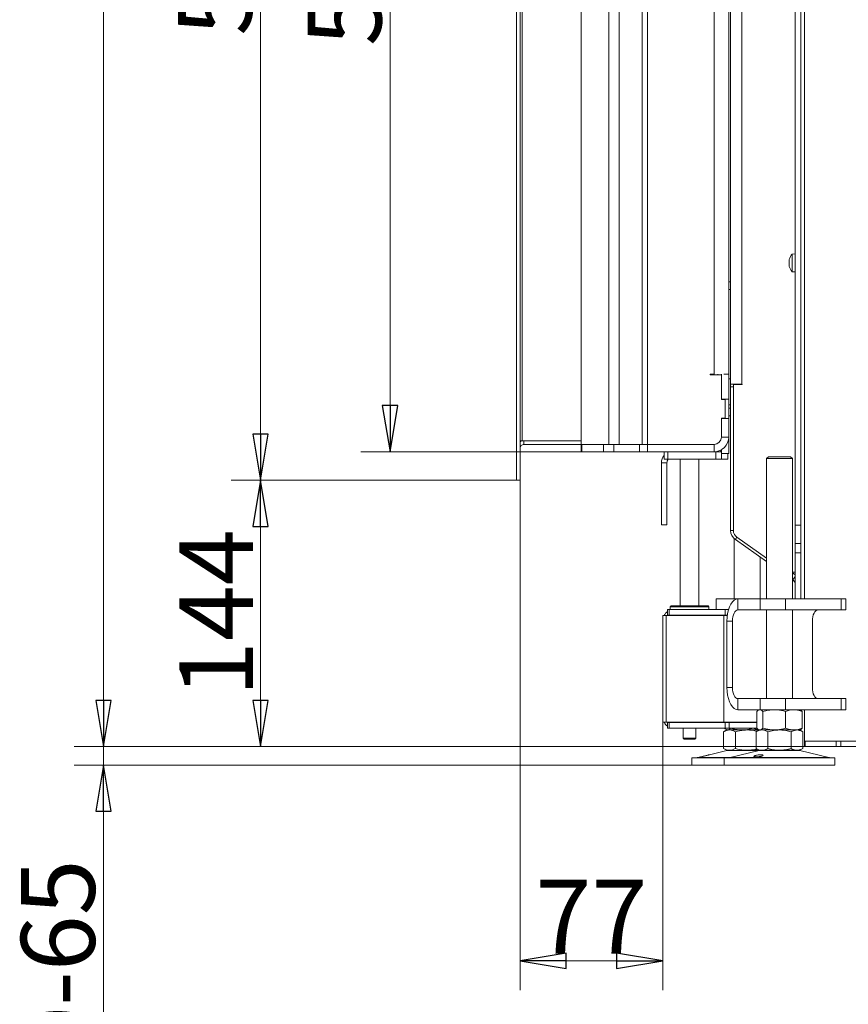
# Model space of a CAD drawing. Extents: x -5443 to -1545, y 1082 to 4211.
# Drawn here: x -2908 to -2459, y 2522 to 3055 of the extents above; entities that cross this region are included whole.
import ezdxf

# ---------------------------------------------------------------- set-up
doc = ezdxf.new("R2010")
doc.units = 0
doc.header["$LTSCALE"] = 5
doc.layers.add('LAYER14', color=30, linetype='Continuous')
doc.layers.add('SLD-0', color=7, linetype='Continuous')
doc.styles.add('STANDARD-BrunnerGroßer Text', font='arial.ttf')
doc.dimstyles.new('STANDARD-Brunner-IIGroßer Text', dxfattribs={"dimscale": 5, "dimtxt": 8, "dimasz": 5, "dimexe": 3.175, "dimexo": 0, "dimgap": 0.762, "dimtad": 1, "dimdec": 0, "dimrnd": 1e-08, "dimtxsty": 'STANDARD-BrunnerGroßer Text', "dimblk": 'Filled-1', "dimcen": 0.09, "dimdle": 10, "dimclrd": 7, "dimclre": 7, "dimclrt": 7, "dimadec": 1, "dimazin": 2, "dimtfac": 0.666667, "dimtdec": 0, "dimtmove": 0, "dimatfit": 3, "dimldrblk": 'Filled-1', "dimfxl": 1, "dimtolj": 1, "dimlwd": 15, "dimlwe": 15, "dimarcsym": 0})

# ---------------------------------------------------------------- blocks, each defined once
blk = doc.blocks.new('Filled-1')
at = {"color": 0}
for p, q in [((0, 0), (-1, 0.167)), ((-1, 0.167), (-1, -0.167)), ((-1, 0), (0, 0)), ((-1, -0.167), (0, 0))]:
    blk.add_line(p, q, dxfattribs=at)
at = {"color": 0, "flags": 128}
blk.add_lwpolyline([(-1, -0.167), (0, 0), (-1, 0.167), (-1, -0.167)], dxfattribs=at)
at = {"color": 0}
blk.add_solid([(-1, -0.167), (0, 0), (-1, 0.167), (-1, -0.167)], dxfattribs=at)
blk = doc.blocks.new('*D67')
at = {"layer": 'Defpoints', "color": 0}
for p in [(-2638.98, 3361.4), (-2777.58, 2805.5), (-2638.98, 2805.5)]:
    blk.add_point(p, dxfattribs=at)
at = {"layer": 'SLD-0', "color": 7, "lineweight": 15}
for p, q in [((-2638.98, 3361.4), (-2793.45, 3361.4)), ((-2777.58, 3336.4), (-2777.58, 2830.5)), ((-2638.98, 2805.5), (-2793.45, 2805.5))]:
    blk.add_line(p, q, dxfattribs=at)
at = {"layer": 'SLD-0', "color": 7, "lineweight": 15, "xscale": 25, "yscale": 25, "zscale": 25}
for p, rotation in [((-2777.58, 3361.4), 90), ((-2777.58, 2805.5), 270)]:
    blk.add_blockref('Filled-1', p, dxfattribs=dict(at, rotation=rotation))
at = {"layer": 'SLD-0', "color": 30, "lineweight": 15, "insert": (-2822.23, 3091.7), "char_height": 40, "attachment_point": 2, "rotation": 90, "style": 'STANDARD-BrunnerGroßer Text'}
blk.add_mtext('\\A1;556', dxfattribs=at)
blk = doc.blocks.new('*D69')
at = {"layer": 'Defpoints', "color": 0}
for p in [(-2482.98, 2661.26), (-2862.59, 2651.26), (-2487.05, 2651.26)]:
    blk.add_point(p, dxfattribs=at)
at = {"layer": 'SLD-0', "color": 7, "lineweight": 15}
for p, q in [((-2862.59, 2686.26), (-2862.59, 2711.26)), ((-2482.98, 2661.26), (-2878.47, 2661.26)), ((-2862.59, 2661.26), (-2862.59, 2651.26)), ((-2487.05, 2651.26), (-2878.47, 2651.26)), ((-2862.59, 2626.26), (-2862.59, 2459.04))]:
    blk.add_line(p, q, dxfattribs=at)
at = {"layer": 'SLD-0', "color": 7, "lineweight": 15, "xscale": 25, "yscale": 25, "zscale": 25}
for p, rotation in [((-2862.59, 2661.26), 270), ((-2862.59, 2651.26), 90)]:
    blk.add_blockref('Filled-1', p, dxfattribs=dict(at, rotation=rotation))
at = {"layer": 'SLD-0', "color": 7, "lineweight": 15, "insert": (-2907.25, 2530.15), "char_height": 40, "attachment_point": 2, "rotation": 90, "style": 'STANDARD-BrunnerGroßer Text'}
blk.add_mtext('\\A1;10-65', dxfattribs=at)
blk = doc.blocks.new('*D70')
at = {"layer": 'Defpoints', "color": 0}
for p in [(-2355.98, 4080.41), (-2862.59, 2661.26), (-2482.58, 2661.26)]:
    blk.add_point(p, dxfattribs=at)
at = {"layer": 'SLD-0', "color": 7, "lineweight": 15}
for p, q in [((-2355.98, 4080.41), (-2878.47, 4080.41)), ((-2862.59, 4055.41), (-2862.59, 2686.26)), ((-2482.58, 2661.26), (-2878.47, 2661.26))]:
    blk.add_line(p, q, dxfattribs=at)
at = {"layer": 'SLD-0', "color": 7, "lineweight": 15, "xscale": 25, "yscale": 25, "zscale": 25}
for p, rotation in [((-2862.59, 4080.41), 90), ((-2862.59, 2661.26), 270)]:
    blk.add_blockref('Filled-1', p, dxfattribs=dict(at, rotation=rotation))
at = {"layer": 'SLD-0', "color": 7, "lineweight": 15, "insert": (-2907.25, 3380.97), "char_height": 40, "attachment_point": 2, "rotation": 90, "style": 'STANDARD-BrunnerGroßer Text'}
blk.add_mtext('\\A1;1419', dxfattribs=at)
blk = doc.blocks.new('*D73')
at = {"layer": 'Defpoints', "color": 0}
for p in [(-2638.98, 2805.5), (-2777.58, 2661.26), (-2482.58, 2661.26)]:
    blk.add_point(p, dxfattribs=at)
at = {"layer": 'SLD-0', "color": 7, "lineweight": 15}
for p, q in [((-2638.98, 2805.5), (-2793.45, 2805.5)), ((-2777.58, 2780.5), (-2777.58, 2686.26)), ((-2482.58, 2661.26), (-2793.45, 2661.26))]:
    blk.add_line(p, q, dxfattribs=at)
at = {"layer": 'SLD-0', "color": 7, "lineweight": 15, "xscale": 25, "yscale": 25, "zscale": 25}
for p, rotation in [((-2777.58, 2805.5), 90), ((-2777.58, 2661.26), 270)]:
    blk.add_blockref('Filled-1', p, dxfattribs=dict(at, rotation=rotation))
at = {"layer": 'SLD-0', "color": 7, "lineweight": 15, "insert": (-2821.55, 2733.54), "char_height": 40, "attachment_point": 2, "rotation": 90, "style": 'STANDARD-BrunnerGroßer Text'}
blk.add_mtext('\\A1;144', dxfattribs=at)
blk = doc.blocks.new('*D74')
at = {"layer": 'Defpoints', "color": 0}
for p in [(-2636.98, 2809.95), (-2559.73, 2674.46), (-2559.73, 2545.28)]:
    blk.add_point(p, dxfattribs=at)
at = {"layer": 'SLD-0', "color": 7, "lineweight": 15}
for p, q in [((-2636.98, 2809.95), (-2636.98, 2529.41)), ((-2559.73, 2674.46), (-2559.73, 2529.41)), ((-2611.98, 2545.28), (-2584.73, 2545.28))]:
    blk.add_line(p, q, dxfattribs=at)
at = {"layer": 'SLD-0', "color": 7, "lineweight": 15, "xscale": 25, "yscale": 25, "zscale": 25, "rotation": 180}
blk.add_blockref('Filled-1', (-2636.98, 2545.28), dxfattribs=at)
at = {"layer": 'SLD-0', "color": 7, "lineweight": 15, "xscale": 25, "yscale": 25, "zscale": 25}
blk.add_blockref('Filled-1', (-2559.73, 2545.28), dxfattribs=at)
at = {"layer": 'SLD-0', "color": 7, "lineweight": 15, "insert": (-2598.35, 2589.09), "char_height": 40, "attachment_point": 2, "style": 'STANDARD-BrunnerGroßer Text'}
blk.add_mtext('\\A1;77', dxfattribs=at)
blk = doc.blocks.new('*D75')
at = {"layer": 'Defpoints', "color": 0}
for p in [(-2603.98, 3346.95), (-2707.42, 2820.95), (-2603.98, 2820.95)]:
    blk.add_point(p, dxfattribs=at)
at = {"layer": 'SLD-0', "color": 7, "lineweight": 15}
for p, q in [((-2603.98, 3346.95), (-2723.29, 3346.95)), ((-2707.42, 3321.95), (-2707.42, 2845.95)), ((-2603.98, 2820.95), (-2723.29, 2820.95))]:
    blk.add_line(p, q, dxfattribs=at)
at = {"layer": 'SLD-0', "color": 7, "lineweight": 15, "xscale": 25, "yscale": 25, "zscale": 25}
for p, rotation in [((-2707.42, 3346.95), 90), ((-2707.42, 2820.95), 270)]:
    blk.add_blockref('Filled-1', p, dxfattribs=dict(at, rotation=rotation))
at = {"layer": 'SLD-0', "color": 7, "lineweight": 15, "insert": (-2752.07, 3086.13), "char_height": 40, "attachment_point": 2, "rotation": 90, "style": 'STANDARD-BrunnerGroßer Text'}
blk.add_mtext('\\A1;526', dxfattribs=at)

msp = doc.modelspace()

# ---------------------------------------------------------------- linework, layer by layer
at = {"color": 7, "linetype": 'Continuous', "lineweight": 15}
for p, q in [((-2482.98, 2741.26), (-2482.98, 3491.76)), ((-2487.98, 2781.26), (-2487.98, 3409.76)), ((-2484.98, 2781.26), (-2484.98, 3409.76)), ((-2603.98, 2824.95), (-2603.98, 3342.95)), ((-2588.99, 2824.95), (-2588.99, 3342.95)), ((-2583.33, 2824.95), (-2583.33, 3342.95)), ((-2570.85, 2824.95), (-2570.85, 3342.95)), ((-2568.02, 2824.95), (-2568.02, 3342.95)), ((-2531.98, 2863.05), (-2531.98, 3304.85)), ((-2523.98, 2863.07), (-2523.98, 3304.85)), ((-2522.98, 2857.66), (-2522.98, 3303.26)), ((-2516.98, 3303.26), (-2516.98, 2857.66)), ((-2487.98, 2928.16), (-2489.61, 2928.02)), ((-2491.32, 2924.56), (-2491.32, 2924.56)), ((-2491.32, 2923.26), (-2491.32, 2923.26)), ((-2489.61, 2928.02), (-2489.61, 2918.5)), ((-2491.32, 2921.96), (-2491.32, 2921.96)), ((-2489.61, 2918.5), (-2487.98, 2918.36)), ((-2522.98, 2913.06), (-2523.98, 2913.06)), ((-2523.98, 2908.86), (-2522.98, 2908.86)), ((-2531.98, 2863.05), (-2533.98, 2863.05)), ((-2533.98, 2863.05), (-2533.98, 2862.55)), ((-2527.98, 2862.55), (-2533.98, 2862.55)), ((-2527.98, 2863.05), (-2527.98, 2862.55)), ((-2527.98, 2849.2), (-2527.98, 2862.55)), ((-2526.69, 2863.07), (-2523.98, 2863.07)), ((-2523.98, 2863.07), (-2523.98, 2849.45)), ((-2523.98, 2860.4), (-2522.98, 2860.4)), ((-2522.98, 2856.06), (-2522.98, 2857.66)), ((-2516.98, 2857.66), (-2522.98, 2857.66)), ((-2522.98, 2778.29), (-2522.98, 2856.06)), ((-2522.98, 2856.06), (-2521.48, 2856.06)), ((-2521.48, 2857.36), (-2521.48, 2778.31)), ((-2521.48, 2857.36), (-2516.68, 2857.36)), ((-2516.68, 2857.66), (-2516.98, 2857.66)), ((-2516.68, 2857.36), (-2516.68, 2857.66)), ((-2523.98, 2849.45), (-2527.98, 2849.45)), ((-2525.98, 2849.2), (-2527.98, 2849.2)), ((-2525.98, 2839.2), (-2525.98, 2849.2)), ((-2523.98, 2849.45), (-2523.98, 2838.95)), ((-2523.98, 2846.4), (-2522.98, 2846.4)), ((-2522.98, 2844.56), (-2523.98, 2844.56)), ((-2527.98, 2839.2), (-2525.98, 2839.2)), ((-2527.98, 2828.95), (-2527.98, 2839.2)), ((-2527.98, 2838.95), (-2523.98, 2838.95)), ((-2523.98, 2840.36), (-2522.98, 2840.36)), ((-2523.98, 2838.95), (-2523.98, 2828.95)), ((-2523.98, 2828.95), (-2527.98, 2828.95)), ((-2523.98, 2819.95), (-2523.98, 2828.95)), ((-2603.98, 2824.95), (-2588.99, 2824.95)), ((-2603.98, 2820.95), (-2603.98, 2824.95)), ((-2603.48, 2824.95), (-2603.48, 2820.95)), ((-2603.48, 2824.95), (-2591.82, 2824.95)), ((-2591.82, 2820.95), (-2591.82, 2824.95)), ((-2588.99, 2824.95), (-2583.33, 2824.95)), ((-2586.16, 2824.95), (-2586.16, 2820.95)), ((-2583.33, 2824.95), (-2570.85, 2824.95)), ((-2572.26, 2820.95), (-2572.26, 2824.95)), ((-2570.85, 2824.95), (-2568.02, 2824.95)), ((-2568.02, 2824.95), (-2531.98, 2824.95)), ((-2568.02, 2824.95), (-2568.02, 2820.95)), ((-2531.98, 2820.95), (-2531.98, 2824.95)), ((-2528.23, 2821.89), (-2528.23, 2820.95)), ((-2527.98, 2820.95), (-2527.98, 2822.03)), ((-2603.48, 2820.95), (-2603.98, 2820.95)), ((-2603.48, 2820.95), (-2591.82, 2820.95)), ((-2586.16, 2820.95), (-2591.82, 2820.95)), ((-2586.16, 2820.95), (-2572.26, 2820.95)), ((-2568.02, 2820.95), (-2572.26, 2820.95)), ((-2568.02, 2820.95), (-2531.98, 2820.95)), ((-2558.98, 2816.95), (-2558.98, 2820.95)), ((-2556.98, 2816.95), (-2558.98, 2816.95)), ((-2556.98, 2820.95), (-2556.98, 2816.95)), ((-2530.98, 2816.95), (-2556.98, 2816.95)), ((-2550.23, 2816.95), (-2550.23, 2737.46)), ((-2540.23, 2737.46), (-2540.23, 2816.95)), ((-2530.98, 2820.95), (-2531.98, 2820.95)), ((-2530.98, 2816.95), (-2530.98, 2820.95)), ((-2530.98, 2820.95), (-2527.98, 2820.95)), ((-2527.98, 2816.95), (-2530.98, 2816.95)), ((-2527.98, 2820.95), (-2527.98, 2816.95)), ((-2523.98, 2819.95), (-2527.98, 2819.95)), ((-2524.48, 2816.95), (-2527.98, 2816.95)), ((-2524.48, 2819.95), (-2524.48, 2816.95)), ((-2502.52, 2818.26), (-2503.52, 2817.26)), ((-2503.52, 2817.26), (-2503.52, 2741.26)), ((-2490.46, 2817.26), (-2503.52, 2817.26)), ((-2502.52, 2818.26), (-2491.32, 2818.26)), ((-2491.32, 2818.26), (-2490.52, 2818.26)), ((-2489.52, 2817.26), (-2490.52, 2818.26)), ((-2489.52, 2817.26), (-2490.46, 2817.26)), ((-2489.52, 2741.26), (-2489.52, 2817.26)), ((-2557.48, 2814.95), (-2560.48, 2814.95)), ((-2560.48, 2781.45), (-2560.48, 2814.95)), ((-2557.48, 2781.45), (-2557.48, 2814.95)), ((-2560.48, 2781.45), (-2557.48, 2781.45)), ((-2487.98, 2781.26), (-2484.98, 2781.26)), ((-2487.98, 2771.26), (-2487.98, 2781.26)), ((-2484.98, 2781.26), (-2484.98, 2771.26)), ((-2521.05, 2773.89), (-2521.05, 2741.26)), ((-2503.52, 2761.54), (-2520.42, 2773.38)), ((-2519.56, 2774.63), (-2503.52, 2763.4)), ((-2484.98, 2771.26), (-2487.98, 2771.26)), ((-2487.98, 2766.26), (-2487.98, 2771.26)), ((-2484.98, 2771.26), (-2484.98, 2766.26)), ((-2507.05, 2741.26), (-2507.05, 2764.02)), ((-2484.98, 2766.26), (-2487.98, 2766.26)), ((-2487.98, 2766.26), (-2487.98, 2741.26)), ((-2484.98, 2766.26), (-2484.98, 2741.26)), ((-2489.52, 2755.76), (-2487.98, 2755.76)), ((-2487.98, 2754.32), (-2489.52, 2755.4)), ((-2489.26, 2751.56), (-2487.98, 2753.38)), ((-2489.26, 2751.56), (-2489.52, 2751.74)), ((-2555.23, 2737.46), (-2555.73, 2736.96)), ((-2555.73, 2736.96), (-2555.73, 2735.46)), ((-2545.85, 2736.96), (-2555.73, 2736.96)), ((-2555.23, 2737.46), (-2545.82, 2737.46)), ((-2534.73, 2736.96), (-2545.85, 2736.96)), ((-2545.82, 2737.46), (-2535.23, 2737.46)), ((-2534.73, 2736.96), (-2535.23, 2737.46)), ((-2534.73, 2735.46), (-2534.73, 2736.96)), ((-2530.88, 2741.26), (-2530.88, 2735.46)), ((-2530.88, 2741.26), (-2525.88, 2741.26)), ((-2519.01, 2741.26), (-2525.88, 2741.26)), ((-2519.01, 2735.26), (-2519.01, 2741.26)), ((-2519.01, 2741.26), (-2507.01, 2741.26)), ((-2507.01, 2735.26), (-2507.01, 2741.26)), ((-2507.01, 2741.26), (-2493.35, 2741.26)), ((-2493.35, 2741.26), (-2493.35, 2735.26)), ((-2463.04, 2741.26), (-2493.35, 2741.26)), ((-2463.04, 2735.26), (-2463.04, 2741.26)), ((-2463.04, 2741.26), (-2460.54, 2741.26)), ((-2460.54, 2735.26), (-2460.54, 2741.26)), ((-2559.73, 2732.26), (-2559.73, 2729.46)), ((-2559.73, 2732.26), (-2557.97, 2732.26)), ((-2557.97, 2732.26), (-2526.73, 2732.26)), ((-2557.97, 2732.26), (-2557.97, 2674.46)), ((-2557.13, 2732.46), (-2557.13, 2735.46)), ((-2557.13, 2735.46), (-2556.25, 2735.46)), ((-2556.25, 2732.46), (-2557.13, 2732.46)), ((-2556.25, 2735.46), (-2556.25, 2732.46)), ((-2525.85, 2735.46), (-2556.25, 2735.46)), ((-2525.85, 2732.46), (-2556.25, 2732.46)), ((-2550.23, 2732.46), (-2550.23, 2732.26)), ((-2540.23, 2732.26), (-2540.23, 2732.46)), ((-2526.73, 2732.26), (-2526.73, 2674.46)), ((-2526.73, 2732.26), (-2524.82, 2732.26)), ((-2525.85, 2732.46), (-2525.85, 2735.46)), ((-2525.85, 2735.46), (-2524.15, 2735.46)), ((-2524.79, 2732.46), (-2525.85, 2732.46)), ((-2519.01, 2735.26), (-2507.01, 2735.26)), ((-2493.35, 2735.26), (-2507.01, 2735.26)), ((-2503.52, 2735.26), (-2503.52, 2687.26)), ((-2463.04, 2735.26), (-2493.35, 2735.26)), ((-2489.52, 2687.26), (-2489.52, 2735.26)), ((-2460.54, 2735.26), (-2463.04, 2735.26)), ((-2559.73, 2729.46), (-2559.73, 2677.26)), ((-2522.01, 2729.26), (-2525.01, 2729.26)), ((-2525.01, 2693.26), (-2525.01, 2729.26)), ((-2522.01, 2693.26), (-2522.01, 2729.26)), ((-2478.71, 2721.26), (-2478.71, 2729.26)), ((-2478.67, 2721.36), (-2478.71, 2721.36)), ((-2478.71, 2721.26), (-2478.67, 2721.26)), ((-2478.67, 2701.16), (-2478.67, 2721.36)), ((-2478.67, 2701.26), (-2478.71, 2701.26)), ((-2478.71, 2693.26), (-2478.71, 2701.26)), ((-2478.71, 2701.16), (-2478.67, 2701.16)), ((-2522.01, 2693.26), (-2525.01, 2693.26)), ((-2519.01, 2687.26), (-2519.01, 2681.26)), ((-2507.01, 2687.26), (-2519.01, 2687.26)), ((-2507.01, 2681.26), (-2507.01, 2687.26)), ((-2507.01, 2687.26), (-2493.35, 2687.26)), ((-2493.35, 2687.26), (-2493.35, 2681.26)), ((-2463.04, 2687.26), (-2493.35, 2687.26)), ((-2463.04, 2681.26), (-2463.04, 2687.26)), ((-2463.04, 2687.26), (-2460.54, 2687.26)), ((-2460.54, 2681.26), (-2460.54, 2687.26)), ((-2507.01, 2681.26), (-2519.01, 2681.26)), ((-2508.79, 2680.28), (-2508.79, 2671.24)), ((-2507.52, 2681.26), (-2507.92, 2681.03)), ((-2493.35, 2681.26), (-2507.01, 2681.26)), ((-2505.5, 2680.28), (-2505.5, 2671.24)), ((-2463.04, 2681.26), (-2493.35, 2681.26)), ((-2493.23, 2680.28), (-2493.23, 2671.24)), ((-2485.12, 2681.03), (-2485.52, 2681.26)), ((-2484.98, 2681.26), (-2484.98, 2680.92)), ((-2484.25, 2680.28), (-2484.25, 2671.24)), ((-2482.98, 2664.26), (-2482.98, 2681.26)), ((-2460.54, 2681.26), (-2463.04, 2681.26)), ((-2559.73, 2674.46), (-2559.73, 2677.26)), ((-2559.73, 2674.46), (-2557.97, 2674.46)), ((-2557.97, 2674.46), (-2526.73, 2674.46)), ((-2557.13, 2674.26), (-2557.13, 2671.26)), ((-2556.25, 2674.26), (-2557.13, 2674.26)), ((-2556.25, 2671.26), (-2556.25, 2674.26)), ((-2525.85, 2674.26), (-2556.25, 2674.26)), ((-2550.23, 2674.46), (-2550.23, 2674.26)), ((-2540.23, 2674.26), (-2540.23, 2674.46)), ((-2526.73, 2674.46), (-2522.49, 2674.46)), ((-2526.32, 2674.46), (-2526.32, 2674.26)), ((-2525.85, 2674.26), (-2525.85, 2671.26)), ((-2523.73, 2674.26), (-2525.85, 2674.26)), ((-2523.73, 2671.26), (-2523.73, 2674.26)), ((-2508.79, 2674.26), (-2523.73, 2674.26)), ((-2523.04, 2674.46), (-2523.04, 2674.26)), ((-2522.49, 2674.46), (-2508.79, 2674.46)), ((-2510.77, 2674.46), (-2510.77, 2674.26)), ((-2557.13, 2671.26), (-2556.25, 2671.26)), ((-2525.85, 2671.26), (-2556.25, 2671.26)), ((-2548.63, 2671.26), (-2548.63, 2665.76)), ((-2541.83, 2665.76), (-2541.83, 2671.26)), ((-2525.05, 2670.26), (-2526.76, 2669.28)), ((-2526.76, 2669.28), (-2526.76, 2660.24)), ((-2526.32, 2671.26), (-2526.32, 2671.24)), ((-2525.85, 2671.26), (-2523.73, 2671.26)), ((-2525.44, 2670.48), (-2525.05, 2670.26)), ((-2524.68, 2670.26), (-2525.05, 2670.26)), ((-2516.9, 2670.26), (-2524.68, 2670.26)), ((-2523.58, 2670.26), (-2524.68, 2670.26)), ((-2508.79, 2671.26), (-2523.73, 2671.26)), ((-2514.05, 2670.26), (-2523.58, 2670.26)), ((-2523.04, 2671.26), (-2523.04, 2671.24)), ((-2520.41, 2669.28), (-2520.41, 2660.24)), ((-2507.52, 2670.26), (-2516.9, 2670.26)), ((-2507.85, 2670.26), (-2514.05, 2670.26)), ((-2510.77, 2671.26), (-2510.77, 2671.24)), ((-2507.52, 2670.26), (-2509.22, 2669.28)), ((-2509.22, 2669.28), (-2509.22, 2660.24)), ((-2507.92, 2670.49), (-2507.52, 2670.26)), ((-2507.14, 2670.26), (-2507.52, 2670.26)), ((-2506.04, 2670.26), (-2507.14, 2670.26)), ((-2499.37, 2670.26), (-2507.14, 2670.26)), ((-2496.52, 2670.26), (-2506.04, 2670.26)), ((-2502.87, 2669.28), (-2502.87, 2660.24)), ((-2488.74, 2670.26), (-2499.37, 2670.26)), ((-2486.99, 2670.26), (-2496.52, 2670.26)), ((-2490.17, 2669.28), (-2490.17, 2660.24)), ((-2485.52, 2670.26), (-2488.74, 2670.26)), ((-2485.52, 2670.26), (-2486.99, 2670.26)), ((-2485.52, 2670.26), (-2485.12, 2670.49)), ((-2483.82, 2669.28), (-2485.52, 2670.26)), ((-2483.82, 2669.28), (-2483.82, 2660.24)), ((-2548.63, 2665.76), (-2548.13, 2665.26)), ((-2548.63, 2665.76), (-2541.83, 2665.76)), ((-2542.33, 2665.26), (-2548.13, 2665.26)), ((-2542.33, 2665.26), (-2541.83, 2665.76)), ((-2482.98, 2661.26), (-2482.98, 2664.26)), ((-2482.98, 2664.26), (-2482.58, 2664.26)), ((-2482.58, 2664.26), (-2482.58, 2661.26)), ((-2482.58, 2664.26), (-2465.84, 2664.26)), ((-2465.84, 2661.26), (-2465.84, 2664.26)), ((-2465.84, 2664.26), (-2463.25, 2664.26)), ((-2463.25, 2664.26), (-2463.25, 2661.26)), ((-2463.25, 2664.26), (-2426.48, 2664.26)), ((-2525, 2659.15), (-2534.48, 2656.85)), ((-2526.76, 2660.24), (-2525.05, 2659.26)), ((-2523.58, 2659.26), (-2525.05, 2659.26)), ((-2507.46, 2659.15), (-2523.17, 2655.34)), ((-2507.52, 2659.26), (-2514.05, 2659.26)), ((-2509.22, 2660.24), (-2507.52, 2659.26)), ((-2506.04, 2659.26), (-2507.52, 2659.26)), ((-2507.46, 2659.15), (-2487.04, 2659.15)), ((-2496.52, 2659.26), (-2506.04, 2659.26)), ((-2486.99, 2659.26), (-2496.52, 2659.26)), ((-2487.04, 2659.15), (-2485.58, 2659.15)), ((-2485.52, 2659.26), (-2486.99, 2659.26)), ((-2469.87, 2655.34), (-2485.58, 2659.15)), ((-2485.52, 2659.26), (-2483.82, 2660.24)), ((-2482.58, 2661.26), (-2482.98, 2661.26)), ((-2482.58, 2661.26), (-2465.84, 2661.26)), ((-2463.25, 2661.26), (-2465.84, 2661.26)), ((-2463.25, 2661.26), (-2426.48, 2661.26)), ((-2544.05, 2655.26), (-2544.05, 2651.26)), ((-2544.05, 2655.26), (-2526.52, 2655.26)), ((-2544.05, 2651.26), (-2526.52, 2651.26)), ((-2539.31, 2655.68), (-2540.71, 2655.34)), ((-2526.52, 2655.26), (-2526.52, 2651.26)), ((-2526.52, 2655.26), (-2470.54, 2655.26)), ((-2526.52, 2651.26), (-2470.54, 2651.26)), ((-2523.17, 2655.34), (-2473.44, 2655.34)), ((-2473.44, 2655.34), (-2469.87, 2655.34)), ((-2470.54, 2655.26), (-2466.52, 2655.26)), ((-2470.54, 2651.26), (-2466.52, 2651.26)), ((-2466.52, 2651.26), (-2466.52, 2655.26))]:
    msp.add_line(p, q, dxfattribs=at)
at = {"color": 8, "linetype": 'Continuous', "lineweight": 15}
for p, q in [((-2530.23, 2820.95), (-2530.23, 2821.15)), ((-2522.98, 2778.29), (-2521.48, 2778.29)), ((-2519.55, 2774.62), (-2520.42, 2773.38)), ((-2525, 2659.15), (-2514.05, 2659.15)), ((-2514.05, 2659.15), (-2507.46, 2659.15)), ((-2540.71, 2655.34), (-2523.17, 2655.34))]:
    msp.add_line(p, q, dxfattribs=at)
at = {"color": 7, "linetype": 'Continuous', "lineweight": 15, "flags": 128}
for points in [[(-2525.01, 2729.26), (-2524.92, 2731.34), (-2524.65, 2733.37), (-2524.2, 2735.26), (-2523.61, 2736.97), (-2522.87, 2738.45), (-2522.01, 2739.65), (-2521.06, 2740.54), (-2520.05, 2741.08), (-2519.01, 2741.26)], [(-2553.73, 2732.46), (-2554.31, 2732.4), (-2554.8, 2732.26)], [(-2522.01, 2729.26), (-2521.95, 2730.43), (-2521.78, 2731.56), (-2521.5, 2732.59), (-2521.13, 2733.5), (-2520.68, 2734.25), (-2520.16, 2734.8), (-2519.59, 2735.15), (-2519.01, 2735.26)], [(-2475.71, 2735.26), (-2476.29, 2735.15), (-2476.86, 2734.8), (-2477.37, 2734.25), (-2477.83, 2733.5), (-2478.2, 2732.59), (-2478.48, 2731.56), (-2478.65, 2730.43), (-2478.71, 2729.26)], [(-2519.01, 2681.26), (-2520.05, 2681.44), (-2521.06, 2681.98), (-2522.01, 2682.87), (-2522.87, 2684.07), (-2523.61, 2685.55), (-2524.2, 2687.26), (-2524.65, 2689.16), (-2524.92, 2691.18), (-2525.01, 2693.26)], [(-2519.01, 2687.26), (-2519.59, 2687.38), (-2520.16, 2687.72), (-2520.68, 2688.27), (-2521.13, 2689.02), (-2521.5, 2689.93), (-2521.78, 2690.96), (-2521.95, 2692.09), (-2522.01, 2693.26)], [(-2478.71, 2693.26), (-2478.65, 2692.09), (-2478.48, 2690.96), (-2478.2, 2689.93), (-2477.83, 2689.02), (-2477.37, 2688.27), (-2476.86, 2687.72), (-2476.29, 2687.38), (-2475.71, 2687.26)], [(-2553.73, 2674.26), (-2554.31, 2674.32), (-2554.8, 2674.46)]]:
    msp.add_lwpolyline(points, dxfattribs=at)
at = {"color": 7, "linetype": 'Continuous', "lineweight": 15}
for centre, radius, start, end in [((-2484.48, 2923.26), 7, 137.1907, 164.5869), ((-2484.48, 2923.26), 7, 195.991, 222.8093), ((-2531.98, 2828.95), 4, 270, 0), ((-2531.98, 2828.95), 8, 270, 0), ((-2554.48, 2814.95), 6, 138.5904, 180), ((-2554.48, 2814.95), 3, 138.1897, 180), ((-2516.98, 2778.29), 6, 180, 235), ((-2516.98, 2778.31), 4.5, 180, 235), ((-2490.98, 2749.1), 3, 0, 55), ((-2553.73, 2729.46), 6, 124.5181, 152.1819), ((-2553.73, 2677.26), 6, 207.8181, 235.4819), ((-2524.05, 2655.26), 4, 90, 103.609), ((-2506.52, 2655.26), 4, 90, 103.609), ((-2486.52, 2655.26), 4, 76.391, 90), ((-2541.41, 2658.26), 3, 270, 283.609), ((-2523.88, 2658.26), 3, 270, 283.609), ((-2469.16, 2658.26), 3, 256.391, 270)]:
    msp.add_arc(centre, radius, start, end, dxfattribs=at)
for points, knots in [([(-2491.23, 2925.1), (-2491.26, 2924.96), (-2491.31, 2924.75), (-2491.31, 2924.6), (-2491.32, 2924.56)], [0, 0, 0, 0, 0.6879732, 1, 1, 1, 1]), ([(-2491.32, 2924.56), (-2491.31, 2924.48), (-2491.3, 2924.36), (-2491.25, 2924.33), (-2491.23, 2924.32)], [0, 0, 0, 0, 0.6878685, 1, 1, 1, 1]), ([(-2491.23, 2924.04), (-2491.26, 2923.87), (-2491.31, 2923.62), (-2491.31, 2923.34), (-2491.32, 2923.26)], [0, 0, 0, 0, 0.687999, 1, 1, 1, 1]), ([(-2491.32, 2923.26), (-2491.31, 2923.07), (-2491.3, 2922.8), (-2491.25, 2922.56), (-2491.23, 2922.48)], [0, 0, 0, 0, 0.6878305, 1, 1, 1, 1]), ([(-2491.23, 2925.1), (-2491.22, 2925.12), (-2491.22, 2925.15), (-2491.21, 2925.18), (-2491.21, 2925.19), (-2491.21, 2925.18), (-2491.22, 2925.15), (-2491.23, 2925.12), (-2491.23, 2925.1)], [0, 0, 0, 0, 0.1736553, 0.3479906, 0.518533, 0.6859457, 0.8536264, 1, 1, 1, 1]), ([(-2491.23, 2924.32), (-2491.22, 2924.32), (-2491.22, 2924.31), (-2491.21, 2924.27), (-2491.21, 2924.22), (-2491.21, 2924.16), (-2491.22, 2924.09), (-2491.23, 2924.06), (-2491.23, 2924.04)], [0, 0, 0, 0, 0.173602, 0.347939, 0.518483, 0.685896, 0.853576, 1, 1, 1, 1]), ([(-2491.23, 2922.2), (-2491.26, 2922.17), (-2491.31, 2922.13), (-2491.31, 2922), (-2491.32, 2921.96)], [0, 0, 0, 0, 0.6879474, 1, 1, 1, 1]), ([(-2491.32, 2921.96), (-2491.31, 2921.86), (-2491.3, 2921.7), (-2491.25, 2921.49), (-2491.23, 2921.42)], [0, 0, 0, 0, 0.687829, 1, 1, 1, 1]), ([(-2491.23, 2922.48), (-2491.22, 2922.46), (-2491.22, 2922.42), (-2491.21, 2922.35), (-2491.21, 2922.29), (-2491.21, 2922.24), (-2491.22, 2922.21), (-2491.23, 2922.2), (-2491.23, 2922.2)], [0, 0, 0, 0, 0.1735505, 0.347889, 0.5184341, 0.6858476, 0.8535271, 1, 1, 1, 1]), ([(-2491.23, 2921.42), (-2491.22, 2921.4), (-2491.22, 2921.37), (-2491.21, 2921.34), (-2491.21, 2921.33), (-2491.21, 2921.34), (-2491.22, 2921.37), (-2491.23, 2921.41), (-2491.23, 2921.42)], [0, 0, 0, 0, 0.1736553, 0.3479906, 0.518533, 0.6859457, 0.8536264, 1, 1, 1, 1]), ([(-2508.79, 2680.28), (-2508.52, 2680.55), (-2507.98, 2681.11), (-2507.42, 2681.21), (-2507.14, 2681.26)], [0, 0, 0, 0, 0.495458, 1, 1, 1, 1]), ([(-2507.14, 2681.26), (-2507.1, 2681.26), (-2506.81, 2681.25), (-2506.25, 2681.04), (-2505.75, 2680.53), (-2505.5, 2680.28)], [0, 0, 0, 0, 0.0700962, 0.5307876, 1, 1, 1, 1]), ([(-2505.5, 2680.28), (-2504.99, 2680.42), (-2503, 2681), (-2500.92, 2681.15), (-2499.37, 2681.26)], [0, 0, 0, 0, 0.252564, 1, 1, 1, 1]), ([(-2499.37, 2681.26), (-2498.82, 2681.25), (-2496.74, 2681.19), (-2494.72, 2680.67), (-2493.23, 2680.28)], [0, 0, 0, 0, 0.264671, 1, 1, 1, 1]), ([(-2493.23, 2680.28), (-2492.5, 2680.55), (-2491.03, 2681.11), (-2489.51, 2681.21), (-2488.74, 2681.26)], [0, 0, 0, 0, 0.495458, 1, 1, 1, 1]), ([(-2488.74, 2681.26), (-2488.63, 2681.26), (-2487.83, 2681.25), (-2486.31, 2681.04), (-2484.94, 2680.53), (-2484.25, 2680.28)], [0, 0, 0, 0, 0.070096, 0.530788, 1, 1, 1, 1]), ([(-2484.25, 2680.28), (-2484.52, 2680.58), (-2484.81, 2680.92), (-2485.1, 2681.01), (-2485.13, 2681.02)], [0, 0, 0, 0, 0.916236, 1, 1, 1, 1]), ([(-2526.76, 2669.28), (-2526.24, 2669.55), (-2525.2, 2670.11), (-2524.12, 2670.21), (-2523.58, 2670.26)], [0, 0, 0, 0, 0.495458, 1, 1, 1, 1]), ([(-2524.68, 2670.26), (-2525.1, 2670.37), (-2525.65, 2670.52), (-2526.19, 2671.1), (-2526.32, 2671.24)], [0, 0, 0, 0, 0.747436, 1, 1, 1, 1]), ([(-2523.04, 2671.24), (-2523.43, 2670.86), (-2523.98, 2670.33), (-2524.53, 2670.27), (-2524.68, 2670.26)], [0, 0, 0, 0, 0.735329, 1, 1, 1, 1]), ([(-2523.58, 2670.26), (-2523.51, 2670.26), (-2522.94, 2670.25), (-2521.86, 2670.04), (-2520.89, 2669.53), (-2520.41, 2669.28)], [0, 0, 0, 0, 0.070096, 0.530788, 1, 1, 1, 1]), ([(-2516.9, 2670.26), (-2517.05, 2670.26), (-2518.15, 2670.27), (-2520.22, 2670.49), (-2522.09, 2670.99), (-2523.04, 2671.24)], [0, 0, 0, 0, 0.070096, 0.530788, 1, 1, 1, 1]), ([(-2520.41, 2669.28), (-2518.87, 2669.67), (-2516.77, 2670.19), (-2514.62, 2670.25), (-2514.05, 2670.26)], [0, 0, 0, 0, 0.735329, 1, 1, 1, 1]), ([(-2510.77, 2671.24), (-2511.76, 2670.97), (-2513.77, 2670.41), (-2515.85, 2670.31), (-2516.9, 2670.26)], [0, 0, 0, 0, 0.495458, 1, 1, 1, 1]), ([(-2514.05, 2670.26), (-2512.44, 2670.17), (-2510.65, 2670.06), (-2508.92, 2669.6), (-2508.75, 2669.55)], [0, 0, 0, 0, 0.898168, 1, 1, 1, 1]), ([(-2507.99, 2670.46), (-2508.22, 2670.49), (-2509.16, 2670.6), (-2510.08, 2670.97), (-2510.77, 2671.24)], [0, 0, 0, 0, 0.247337, 1, 1, 1, 1]), ([(-2509.22, 2669.28), (-2508.7, 2669.55), (-2507.66, 2670.11), (-2506.59, 2670.21), (-2506.04, 2670.26)], [0, 0, 0, 0, 0.495458, 1, 1, 1, 1]), ([(-2507.14, 2670.26), (-2507.18, 2670.26), (-2507.48, 2670.27), (-2508.03, 2670.49), (-2508.53, 2670.99), (-2508.79, 2671.24)], [0, 0, 0, 0, 0.070096, 0.530788, 1, 1, 1, 1]), ([(-2505.5, 2671.24), (-2505.77, 2670.97), (-2506.31, 2670.41), (-2506.86, 2670.31), (-2507.14, 2670.26)], [0, 0, 0, 0, 0.495458, 1, 1, 1, 1]), ([(-2506.04, 2670.26), (-2505.97, 2670.26), (-2505.4, 2670.25), (-2504.32, 2670.04), (-2503.36, 2669.53), (-2502.87, 2669.28)], [0, 0, 0, 0, 0.070096, 0.530788, 1, 1, 1, 1]), ([(-2499.37, 2670.26), (-2500.92, 2670.37), (-2503, 2670.52), (-2504.99, 2671.1), (-2505.5, 2671.24)], [0, 0, 0, 0, 0.747436, 1, 1, 1, 1]), ([(-2502.87, 2669.28), (-2501.84, 2669.55), (-2499.76, 2670.11), (-2497.6, 2670.21), (-2496.52, 2670.26)], [0, 0, 0, 0, 0.495458, 1, 1, 1, 1]), ([(-2493.23, 2671.24), (-2494.72, 2670.86), (-2496.74, 2670.33), (-2498.82, 2670.27), (-2499.37, 2670.26)], [0, 0, 0, 0, 0.735329, 1, 1, 1, 1]), ([(-2496.52, 2670.26), (-2496.37, 2670.26), (-2495.23, 2670.25), (-2493.08, 2670.04), (-2491.14, 2669.53), (-2490.17, 2669.28)], [0, 0, 0, 0, 0.0700962, 0.5307876, 1, 1, 1, 1]), ([(-2488.74, 2670.26), (-2488.85, 2670.26), (-2489.65, 2670.27), (-2491.17, 2670.49), (-2492.54, 2670.99), (-2493.23, 2671.24)], [0, 0, 0, 0, 0.070096, 0.530788, 1, 1, 1, 1]), ([(-2490.17, 2669.28), (-2489.4, 2669.67), (-2488.35, 2670.19), (-2487.28, 2670.25), (-2486.99, 2670.26)], [0, 0, 0, 0, 0.735329, 1, 1, 1, 1]), ([(-2484.25, 2671.24), (-2484.98, 2670.97), (-2486.45, 2670.41), (-2487.97, 2670.31), (-2488.74, 2670.26)], [0, 0, 0, 0, 0.495458, 1, 1, 1, 1]), ([(-2486.99, 2670.26), (-2486.19, 2670.15), (-2485.11, 2670), (-2484.08, 2669.42), (-2483.82, 2669.28)], [0, 0, 0, 0, 0.747436, 1, 1, 1, 1]), ([(-2485.13, 2670.51), (-2485.09, 2670.53), (-2484.79, 2670.63), (-2484.5, 2670.96), (-2484.25, 2671.24)], [0, 0, 0, 0, 0.131939, 1, 1, 1, 1]), ([(-2534.48, 2656.85), (-2534.47, 2656.85), (-2534.43, 2656.86), (-2534.64, 2656.81), (-2535.09, 2656.69), (-2535.76, 2656.51), (-2536.55, 2656.32), (-2537.39, 2656.12), (-2538.16, 2655.94), (-2538.8, 2655.79), (-2539.19, 2655.71), (-2539.36, 2655.67), (-2539.32, 2655.68), (-2539.31, 2655.68)], [0, 0, 0, 0, 0.029099, 0.135972, 0.242933, 0.350234, 0.457834, 0.565512, 0.673084, 0.7805, 0.887794, 0.995019, 1, 1, 1, 1]), ([(-2523.58, 2659.26), (-2523.66, 2659.26), (-2524.23, 2659.27), (-2525.3, 2659.49), (-2526.27, 2659.99), (-2526.76, 2660.24)], [0, 0, 0, 0, 0.070096, 0.530788, 1, 1, 1, 1]), ([(-2520.41, 2660.24), (-2520.92, 2659.97), (-2521.96, 2659.41), (-2523.04, 2659.31), (-2523.58, 2659.26)], [0, 0, 0, 0, 0.495458, 1, 1, 1, 1]), ([(-2514.05, 2659.26), (-2514.62, 2659.27), (-2516.77, 2659.33), (-2518.87, 2659.86), (-2520.41, 2660.24)], [0, 0, 0, 0, 0.264671, 1, 1, 1, 1]), ([(-2508.75, 2659.97), (-2508.92, 2659.92), (-2510.65, 2659.46), (-2512.44, 2659.36), (-2514.05, 2659.26)], [0, 0, 0, 0, 0.101832, 1, 1, 1, 1]), ([(-2510.08, 2655.75), (-2510.2, 2655.79), (-2510.43, 2655.86), (-2510.43, 2656.03), (-2510.17, 2656.22), (-2509.65, 2656.42), (-2508.94, 2656.61), (-2508.12, 2656.76), (-2507.27, 2656.85), (-2506.5, 2656.87), (-2505.89, 2656.81), (-2505.51, 2656.69), (-2505.4, 2656.51), (-2505.58, 2656.32), (-2506.02, 2656.12), (-2506.68, 2655.94), (-2507.48, 2655.8), (-2508.34, 2655.7), (-2509.14, 2655.67), (-2509.73, 2655.69), (-2509.98, 2655.74), (-2510.08, 2655.75)], [0, 0, 0, 0, 0.053648, 0.107295, 0.160977, 0.214731, 0.268558, 0.322403, 0.376153, 0.429724, 0.48317, 0.536659, 0.590319, 0.644129, 0.697977, 0.751772, 0.805489, 0.859146, 0.912768, 0.966375, 1, 1, 1, 1]), ([(-2506.04, 2659.26), (-2506.12, 2659.26), (-2506.69, 2659.27), (-2507.76, 2659.49), (-2508.73, 2659.99), (-2509.22, 2660.24)], [0, 0, 0, 0, 0.070096, 0.530788, 1, 1, 1, 1]), ([(-2502.87, 2660.24), (-2503.38, 2659.97), (-2504.43, 2659.41), (-2505.5, 2659.31), (-2506.04, 2659.26)], [0, 0, 0, 0, 0.495458, 1, 1, 1, 1]), ([(-2496.52, 2659.26), (-2496.67, 2659.26), (-2497.81, 2659.27), (-2499.96, 2659.49), (-2501.89, 2659.99), (-2502.87, 2660.24)], [0, 0, 0, 0, 0.070096, 0.530788, 1, 1, 1, 1]), ([(-2490.17, 2660.24), (-2491.2, 2659.97), (-2493.28, 2659.41), (-2495.43, 2659.31), (-2496.52, 2659.26)], [0, 0, 0, 0, 0.495458, 1, 1, 1, 1]), ([(-2486.99, 2659.26), (-2487.28, 2659.27), (-2488.35, 2659.33), (-2489.4, 2659.86), (-2490.17, 2660.24)], [0, 0, 0, 0, 0.264671, 1, 1, 1, 1]), ([(-2483.82, 2660.24), (-2484.08, 2660.1), (-2485.11, 2659.52), (-2486.19, 2659.37), (-2486.99, 2659.26)], [0, 0, 0, 0, 0.252564, 1, 1, 1, 1])]:
    msp.add_open_spline(points, degree=3, knots=knots, dxfattribs=at)
at = {"layer": 'LAYER14', "linetype": 'Continuous', "lineweight": 15}
for p, q in [((-2638.98, 3361.4), (-2638.98, 2805.5)), ((-2636.98, 3361.4), (-2636.98, 2805.5)), ((-2635.82, 3339.95), (-2635.82, 2826.95)), ((-2529.98, 2863.05), (-2529.98, 2862.55)), ((-2636.98, 2826.95), (-2635.82, 2826.95)), ((-2635.82, 2826.95), (-2603.98, 2826.95)), ((-2634.98, 2826.95), (-2634.98, 2824.95)), ((-2634.98, 2824.95), (-2603.98, 2824.95)), ((-2636.98, 2805.5), (-2638.98, 2805.5))]:
    msp.add_line(p, q, dxfattribs=at)
msp.add_open_spline([(-2634.98, 2826.95), (-2635.52, 2826.92), (-2636.25, 2826.88), (-2636.82, 2826.45), (-2636.98, 2826.34)], degree=3, knots=[0, 0, 0, 0, 0.734422, 1, 1, 1, 1], dxfattribs=at)
msp.add_open_spline([(-2634.98, 2824.95), (-2635.24, 2824.92), (-2635.76, 2824.86), (-2636.43, 2824.4), (-2636.89, 2823.74), (-2636.95, 2823.22), (-2636.98, 2822.95)], degree=3, dxfattribs=at)

# ---------------------------------------------------------------- dimensions: what is measured, and where the dimension line sits
at = {"layer": 'SLD-0', "color": 7, "lineweight": 15}
for base, p1, p2, picture, middle in [((-2862.59, 2661.26), (-2355.98, 4080.41), (-2482.58, 2661.26), '*D70', (-2862.59, 3380.97)), ((-2707.42, 2820.95), (-2603.98, 3346.95), (-2603.98, 2820.95), '*D75', (-2707.42, 3086.13)), ((-2777.58, 2661.26), (-2638.98, 2805.5), (-2482.58, 2661.26), '*D73', (-2777.58, 2733.54))]:
    dim = msp.add_linear_dim(base=base, p1=p1, p2=p2, angle=90, dimstyle='STANDARD-Brunner-IIGroßer Text', dxfattribs=at)
    dim.commit()
    dim.dimension.update_dxf_attribs({"geometry": picture, "text_midpoint": middle, "dimtype": 160})
at = {"layer": 'SLD-0', "color": 11, "lineweight": 15, "true_color": 0xff8040}
dim = msp.add_linear_dim(base=(-2777.58, 2805.5), p1=(-2638.98, 3361.4), p2=(-2638.98, 2805.5), angle=90, dimstyle='STANDARD-Brunner-IIGroßer Text', override={"dimclrt": 30}, dxfattribs=at)
dim.commit()
dim.dimension.update_dxf_attribs({"geometry": '*D67', "text_midpoint": (-2777.58, 3091.7), "dimtype": 160})
at = {"layer": 'SLD-0', "color": 7, "lineweight": 15}
dim = msp.add_linear_dim(base=(-2559.73, 2545.28), p1=(-2636.98, 2809.95), p2=(-2559.73, 2674.46), dimstyle='STANDARD-Brunner-IIGroßer Text', dxfattribs=at)
dim.commit()
dim.dimension.update_dxf_attribs({"geometry": '*D74', "text_midpoint": (-2598.35, 2545.28), "dimtype": 160})
dim = msp.add_linear_dim(base=(-2862.59, 2651.26), p1=(-2482.98, 2661.26), p2=(-2487.05, 2651.26), angle=90, text='<>-65', dimstyle='STANDARD-Brunner-IIGroßer Text', dxfattribs=at)
dim.commit()
dim.dimension.update_dxf_attribs({"geometry": '*D69', "text_midpoint": (-2862.59, 2530.15), "dimtype": 160})

doc.saveas('drawing.dxf')
